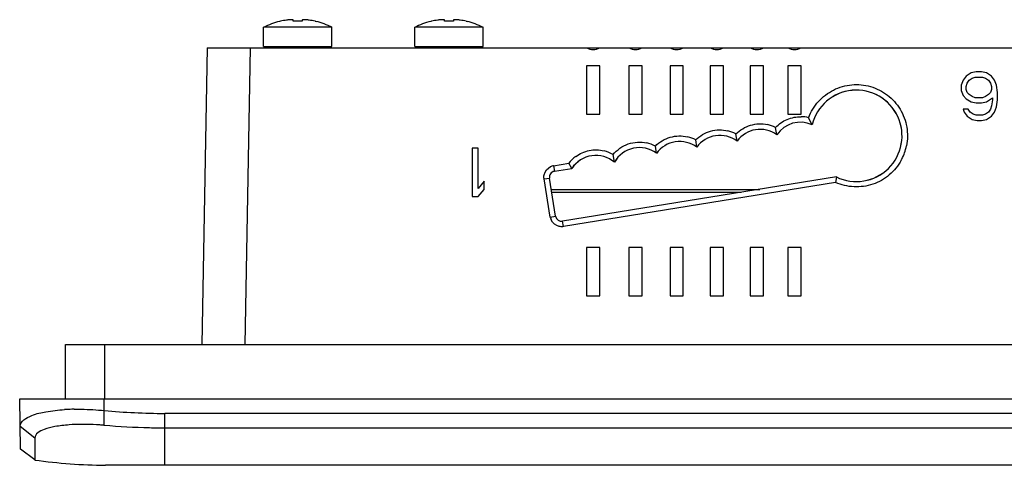
# Model space of a CAD drawing. Units: inches. Extents: x 0 to 22, y 0 to 17.
# Drawn here: x 4.3 to 5.8, y 12.5 to 13.1 of the extents above; entities that cross this region are included whole.
import ezdxf

# ---------------------------------------------------------------- set-up
doc = ezdxf.new("R2010")
doc.units = ezdxf.units.IN
doc.header["$LTSCALE"] = 1.21
doc.header["$MEASUREMENT"] = 0
doc.layers.get('0').update_dxf_attribs({"linetype": 'CONTINUOUS'})
doc.layers.add('02___PRT_ALL_AXES', color=7, linetype='CONTINUOUS')

msp = doc.modelspace()

# ---------------------------------------------------------------- linework, layer by layer
at = {"color": 7, "linetype": 'Continuous'}
for p, q in [((4.7266, 13.1185), (4.7265, 13.1187)), ((4.7454, 13.1185), (4.7454, 13.1202)), ((4.7586, 13.1202), (4.7586, 13.1185)), ((4.7775, 13.1187), (4.7774, 13.1185)), ((4.9481, 13.1185), (4.948, 13.1187)), ((4.9669, 13.1185), (4.9669, 13.1202)), ((4.98, 13.1202), (4.98, 13.1185)), ((4.9989, 13.1187), (4.9988, 13.1185)), ((4.7019, 13.0816), (4.7019, 13.1097)), ((4.802, 13.0816), (4.802, 13.1097)), ((4.9234, 13.0816), (4.9234, 13.1097)), ((5.0235, 13.0816), (5.0235, 13.1097)), ((4.6191, 13.0798), (4.6115, 12.6454)), ((4.6191, 13.0798), (10.0935, 13.0798)), ((4.682, 13.0798), (4.6744, 12.6454)), ((4.7019, 13.0816), (4.802, 13.0816)), ((4.9234, 13.0816), (5.0235, 13.0816)), ((5.1751, 13.0533), (5.1751, 12.9824)), ((5.1945, 13.0533), (5.1751, 13.0533)), ((5.1945, 12.9824), (5.1945, 13.0533)), ((5.237, 13.0533), (5.237, 12.9824)), ((5.2565, 13.0533), (5.237, 13.0533)), ((5.2565, 12.9824), (5.2565, 13.0533)), ((5.2974, 13.0533), (5.2974, 12.9824)), ((5.3168, 13.0533), (5.2974, 13.0533)), ((5.3168, 12.9824), (5.3168, 13.0533)), ((5.3564, 13.0533), (5.3564, 12.9824)), ((5.3759, 13.0533), (5.3564, 13.0533)), ((5.3759, 12.9824), (5.3759, 13.0533)), ((5.415, 13.0533), (5.415, 12.9824)), ((5.4345, 13.0533), (5.415, 13.0533)), ((5.4345, 12.9824), (5.4345, 13.0533)), ((5.47, 13.0533), (5.47, 12.9824)), ((5.4895, 13.0533), (5.47, 13.0533)), ((5.4895, 12.9824), (5.4895, 13.0533)), ((5.7388, 13.0429), (5.7315, 13.0384)), ((5.7462, 13.0444), (5.7388, 13.0429)), ((5.7536, 13.0444), (5.7462, 13.0444)), ((5.761, 13.0429), (5.7536, 13.0444)), ((5.7684, 13.0384), (5.761, 13.0429)), ((5.727, 13.0323), (5.7241, 13.0248)), ((5.7315, 13.0384), (5.727, 13.0323)), ((5.7329, 13.0278), (5.7359, 13.0323)), ((5.7359, 13.0323), (5.7403, 13.0353)), ((5.7403, 13.0353), (5.7447, 13.0369)), ((5.7447, 13.0369), (5.7551, 13.0369)), ((5.7551, 13.0369), (5.7595, 13.0353)), ((5.7595, 13.0353), (5.7639, 13.0323)), ((5.7639, 13.0323), (5.7669, 13.0278)), ((5.7728, 13.0323), (5.7684, 13.0384)), ((5.7758, 13.0248), (5.7728, 13.0323)), ((5.7241, 13.0248), (5.7241, 13.0173)), ((5.7241, 13.0173), (5.727, 13.0097)), ((5.7315, 13.0233), (5.7329, 13.0278)), ((5.7315, 13.0188), (5.7315, 13.0233)), ((5.7329, 13.0142), (5.7315, 13.0188)), ((5.7359, 13.0112), (5.7329, 13.0142)), ((5.7669, 13.0142), (5.7639, 13.0112)), ((5.7669, 13.0278), (5.7684, 13.0233)), ((5.7684, 13.0188), (5.7669, 13.0142)), ((5.7684, 13.0233), (5.7684, 13.0188)), ((5.7772, 13.0142), (5.7758, 13.0248)), ((5.7772, 13.0037), (5.7772, 13.0142)), ((5.727, 13.0097), (5.7315, 13.0052)), ((5.7315, 13.0052), (5.7388, 13.0007)), ((5.7403, 13.0082), (5.7359, 13.0112)), ((5.7388, 13.0007), (5.7462, 12.9992)), ((5.7447, 13.0067), (5.7403, 13.0082)), ((5.7551, 13.0067), (5.7447, 13.0067)), ((5.7462, 12.9992), (5.7536, 12.9992)), ((5.7536, 12.9992), (5.761, 13.0007)), ((5.7595, 13.0082), (5.7551, 13.0067)), ((5.7639, 13.0112), (5.7595, 13.0082)), ((5.761, 13.0007), (5.7698, 13.0067)), ((5.7698, 13.0037), (5.7684, 12.9946)), ((5.7698, 13.0067), (5.7698, 13.0037)), ((5.7758, 12.9931), (5.7772, 13.0037)), ((5.727, 12.9901), (5.7285, 12.9856)), ((5.7344, 12.9901), (5.727, 12.9901)), ((5.7285, 12.9856), (5.7329, 12.9796)), ((5.7374, 12.9856), (5.7344, 12.9901)), ((5.7418, 12.9826), (5.7374, 12.9856)), ((5.7639, 12.9856), (5.7595, 12.9826)), ((5.7669, 12.9901), (5.7639, 12.9856)), ((5.7684, 12.9946), (5.7669, 12.9901)), ((5.7684, 12.9796), (5.7728, 12.9856)), ((5.7728, 12.9856), (5.7758, 12.9931)), ((5.1751, 12.9824), (5.1945, 12.9824)), ((5.237, 12.9824), (5.2565, 12.9824)), ((5.2974, 12.9824), (5.3168, 12.9824)), ((5.3564, 12.9824), (5.3759, 12.9824)), ((5.415, 12.9824), (5.4345, 12.9824)), ((5.47, 12.9824), (5.4895, 12.9824)), ((5.5057, 12.9671), (5.5005, 12.9774)), ((5.7329, 12.9796), (5.7403, 12.975)), ((5.7403, 12.975), (5.7477, 12.9735)), ((5.7462, 12.9811), (5.7418, 12.9826)), ((5.7551, 12.9811), (5.7462, 12.9811)), ((5.7477, 12.9735), (5.7536, 12.9735)), ((5.7536, 12.9735), (5.761, 12.975)), ((5.7595, 12.9826), (5.7551, 12.9811)), ((5.761, 12.975), (5.7684, 12.9796)), ((5.4539, 12.9525), (5.452, 12.9631)), ((5.3366, 12.9342), (5.3351, 12.9448)), ((5.3956, 12.9431), (5.3941, 12.9537)), ((5.0075, 12.9328), (5.0075, 12.8619)), ((5.0164, 12.9328), (5.0075, 12.9328)), ((5.0164, 12.874), (5.0164, 12.9328)), ((5.2776, 12.9253), (5.276, 12.9358)), ((5.216, 12.9122), (5.214, 12.9235)), ((5.1268, 12.9071), (5.149, 12.9107)), ((5.1268, 12.9071), (5.1281, 12.8991)), ((5.1281, 12.8991), (5.1536, 12.9032)), ((5.1536, 12.9032), (5.149, 12.9107)), ((5.0252, 12.8845), (5.0164, 12.874)), ((5.0252, 12.8725), (5.0252, 12.8845)), ((5.1129, 12.8878), (5.1208, 12.8889)), ((5.1219, 12.832), (5.1129, 12.8878)), ((5.1298, 12.8331), (5.1208, 12.8889)), ((5.5412, 12.8907), (5.1399, 12.8258)), ((5.5412, 12.8907), (5.54, 12.8826)), ((5.0164, 12.8619), (5.0252, 12.8725)), ((5.1234, 12.8725), (5.4288, 12.8725)), ((5.54, 12.8826), (5.1412, 12.818)), ((5.0075, 12.8619), (5.0164, 12.8619)), ((5.1241, 12.8682), (5.4019, 12.8682)), ((5.1219, 12.832), (5.1298, 12.8331)), ((5.1412, 12.818), (5.1399, 12.8258)), ((5.1751, 12.7875), (5.1751, 12.7166)), ((5.1945, 12.7875), (5.1751, 12.7875)), ((5.1945, 12.7166), (5.1945, 12.7875)), ((5.237, 12.7875), (5.237, 12.7166)), ((5.2565, 12.7875), (5.237, 12.7875)), ((5.2565, 12.7166), (5.2565, 12.7875)), ((5.2974, 12.7875), (5.2974, 12.7166)), ((5.3168, 12.7875), (5.2974, 12.7875)), ((5.3168, 12.7166), (5.3168, 12.7875)), ((5.3564, 12.7875), (5.3564, 12.7166)), ((5.3759, 12.7875), (5.3564, 12.7875)), ((5.3759, 12.7166), (5.3759, 12.7875)), ((5.415, 12.7875), (5.415, 12.7166)), ((5.4345, 12.7875), (5.415, 12.7875)), ((5.4345, 12.7166), (5.4345, 12.7875)), ((5.47, 12.7875), (5.47, 12.7166)), ((5.4895, 12.7875), (5.47, 12.7875)), ((5.4895, 12.7166), (5.4895, 12.7875)), ((5.1751, 12.7166), (5.1945, 12.7166)), ((5.237, 12.7166), (5.2565, 12.7166)), ((5.2974, 12.7166), (5.3168, 12.7166)), ((5.3564, 12.7166), (5.3759, 12.7166)), ((5.415, 12.7166), (5.4345, 12.7166)), ((5.47, 12.7166), (5.4895, 12.7166)), ((4.4115, 12.566), (4.4115, 12.6454)), ((4.4115, 12.6454), (10.3012, 12.6454)), ((4.4691, 12.566), (4.4691, 12.6454)), ((4.3458, 12.4921), (4.3445, 12.566)), ((4.3445, 12.566), (10.3681, 12.566)), ((4.4685, 12.527), (4.4685, 12.566)), ((4.5571, 12.4687), (4.5571, 12.5446)), ((10.1555, 12.5446), (4.5571, 12.5446)), ((4.3667, 12.5085), (4.3452, 12.5256)), ((10.1555, 12.523), (4.5571, 12.523)), ((4.3667, 12.5085), (4.3667, 12.4764)), ((4.3667, 12.4764), (4.3458, 12.4921)), ((4.4867, 12.4687), (4.4703, 12.4687)), ((4.5571, 12.4687), (4.4867, 12.4687)), ((10.2259, 12.4687), (4.5571, 12.4687))]:
    msp.add_line(p, q, dxfattribs=at)
for centre, radius, start, end in [((4.752, 13.0107), 0.1109, 103.9096, 116.8151), ((4.752, 13.0107), 0.1108, 98.5555, 103.2409), ((4.752, 12.996), 0.1227, 86.938, 93.062), ((4.752, 13.0107), 0.1108, 76.7591, 81.4445), ((4.752, 13.0107), 0.1109, 63.1849, 76.0904), ((4.9735, 13.0107), 0.1109, 103.9096, 116.8151), ((4.9735, 13.0107), 0.1108, 98.5555, 103.2409), ((4.9735, 12.996), 0.1227, 86.938, 93.062), ((4.9735, 13.0107), 0.1108, 76.7591, 81.4445), ((4.9735, 13.0107), 0.1109, 63.1849, 76.0904), ((5.1848, 13.0975), 0.0202, 241.1892, 298.8108), ((5.2468, 13.0975), 0.0202, 241.1892, 298.8108), ((5.3071, 13.0975), 0.0202, 241.1892, 298.8108), ((5.3661, 13.0975), 0.0202, 241.1892, 298.8108), ((5.4248, 13.0975), 0.0202, 241.1892, 298.8108), ((5.4798, 13.0975), 0.0202, 241.1892, 298.8108), ((5.5705, 12.9508), 0.0669, 243.9783, 165.9305), ((5.4885, 12.9289), 0.0419, 65.8323, 145.689), ((5.4885, 12.9288), 0.0501, 76.1007, 88.7148), ((5.3704, 12.9095), 0.0501, 61.8424, 76.4797), ((5.4295, 12.9184), 0.0419, 54.4055, 143.9296), ((5.4295, 12.9184), 0.0501, 63.1636, 77.5417), ((5.3115, 12.9007), 0.0419, 53.1488, 144.1237), ((5.3115, 12.9007), 0.0501, 61.8427, 76.5167), ((5.3705, 12.9096), 0.0419, 53.1488, 143.9296), ((5.1887, 12.8802), 0.0501, 59.6289, 76.1376), ((5.2525, 12.8917), 0.0419, 53.2911, 150.7078), ((5.2525, 12.8916), 0.0501, 61.9971, 77.6105), ((5.5702, 12.9511), 0.0752, 332.881, 348.4742), ((5.1889, 12.8803), 0.0501, 126.0599, 142.7132), ((5.1887, 12.8803), 0.0419, 49.4535, 146.9529), ((5.5709, 12.9508), 0.0744, 331.4352, 332.8492), ((5.1295, 12.8903), 0.00886, 99.1985, 189.1985), ((5.1295, 12.8903), 0.0169, 102.959, 114.3987), ((5.1295, 12.8905), 0.0168, 99.2091, 102.9564), ((5.1385, 12.8346), 0.0168, 189.21, 193.2736), ((5.1386, 12.8347), 0.0169, 193.274, 204.3976), ((5.1385, 12.8345), 0.00886, 189.1985, 279.1985), ((4.4292, 12.2237), 0.327, 91.4418, 93.331), ((4.4302, 12.1897), 0.361, 90.9434, 91.4694), ((4.5582, 13.4954), 0.9508, 264.5892, 269.9353), ((4.479, 13.2821), 0.8135, 262.0651, 269.3869), ((4.4786, 13.2782), 0.8096, 262.0525, 265.74), ((4.479, 13.2848), 0.8162, 265.7447, 269.3846)]:
    msp.add_arc(centre, radius, start, end, dxfattribs=at)
for centre, major_axis, ratio, start_param, end_param in [((5.5705, 12.9509), (0, 0.0669), 1, -3.59586, 1.325947), ((5.4885, 12.9289), (0, 0.0419), 1, -0.422596, 0.972887), ((5.4295, 12.9184), (0, 0.0419), 1, -0.622098, 0.94224), ((5.3115, 12.9007), (0, 0.0419), 1, -0.644168, 0.94576), ((5.3705, 12.9096), (0, 0.0419), 1, -0.644102, 0.942305), ((5.2525, 12.8917), (0, 0.0419), 1, -0.641751, 1.060983), ((5.1887, 12.8804), (0, 0.0418), 1, -0.709037, 0.994733), ((5.1296, 12.8903), (-0.00547, 0.00697), 0.999343, -0.504869, 1.065623)]:
    msp.add_ellipse(centre, major_axis=major_axis, ratio=ratio, start_param=start_param, end_param=end_param, dxfattribs=at)
for points, knots in [([(4.7454, 13.1202), (4.7454, 13.1203), (4.7454, 13.1204), (4.7452, 13.1205), (4.745, 13.1206), (4.7447, 13.1207), (4.7443, 13.1207), (4.7435, 13.1208), (4.7424, 13.1208), (4.741, 13.1208), (4.7393, 13.1207), (4.7374, 13.1205), (4.7362, 13.1203), (4.7355, 13.1202)], [0, 0, 0, 0, 0.0144, 0.032876, 0.058307, 0.091693, 0.133268, 0.18292, 0.305018, 0.453881, 0.623865, 0.808297, 1, 1, 1, 1]), ([(4.7685, 13.1202), (4.7678, 13.1203), (4.7666, 13.1205), (4.7647, 13.1207), (4.763, 13.1208), (4.7615, 13.1208), (4.7605, 13.1208), (4.7597, 13.1207), (4.7593, 13.1207), (4.759, 13.1206), (4.7588, 13.1205), (4.7586, 13.1204), (4.7586, 13.1203), (4.7586, 13.1202)], [0, 0, 0, 0, 0.191696, 0.376129, 0.546116, 0.694982, 0.81708, 0.866733, 0.908308, 0.941693, 0.967125, 0.9856, 1, 1, 1, 1]), ([(4.9669, 13.1202), (4.9669, 13.1203), (4.9669, 13.1204), (4.9667, 13.1205), (4.9665, 13.1206), (4.9661, 13.1207), (4.9657, 13.1207), (4.965, 13.1208), (4.9639, 13.1208), (4.9624, 13.1208), (4.9607, 13.1207), (4.9589, 13.1205), (4.9576, 13.1203), (4.957, 13.1202)], [0, 0, 0, 0, 0.0144, 0.032876, 0.058307, 0.091693, 0.133268, 0.18292, 0.305018, 0.453881, 0.623865, 0.808297, 1, 1, 1, 1]), ([(4.9899, 13.1202), (4.9893, 13.1203), (4.988, 13.1205), (4.9862, 13.1207), (4.9845, 13.1208), (4.983, 13.1208), (4.9819, 13.1208), (4.9812, 13.1207), (4.9808, 13.1207), (4.9805, 13.1206), (4.9802, 13.1205), (4.9801, 13.1204), (4.98, 13.1203), (4.98, 13.1202)], [0, 0, 0, 0, 0.191696, 0.376129, 0.546116, 0.694982, 0.81708, 0.866733, 0.908308, 0.941693, 0.967125, 0.9856, 1, 1, 1, 1]), ([(5.5005, 12.9774), (5.5038, 12.9861), (5.5136, 13.0023), (5.5362, 13.0195), (5.5635, 13.0273), (5.5918, 13.0246), (5.6171, 13.0118), (5.636, 12.9907), (5.646, 12.9641), (5.6457, 12.9451), (5.6439, 12.9361)], [0, 0, 0, 0, 0.125008, 0.249995, 0.375006, 0.500015, 0.62502, 0.750018, 0.87501, 1, 1, 1, 1]), ([(5.452, 12.9631), (5.4568, 12.9681), (5.4686, 12.9764), (5.4827, 12.979), (5.4896, 12.9789)], [0, 0, 0, 0, 0.500353, 1, 1, 1, 1]), ([(5.3351, 12.9448), (5.341, 12.9508), (5.3562, 12.9599), (5.374, 12.9602), (5.3822, 12.9582)], [0, 0, 0, 0, 0.499997, 1, 1, 1, 1]), ([(5.3941, 12.9537), (5.3999, 12.9595), (5.4148, 12.9685), (5.4322, 12.9691), (5.4403, 12.9673)], [0, 0, 0, 0, 0.499996, 1, 1, 1, 1]), ([(5.214, 12.9235), (5.2197, 12.9304), (5.2353, 12.9414), (5.2544, 12.9425), (5.2632, 12.9405)], [0, 0, 0, 0, 0.499995, 1, 1, 1, 1]), ([(5.276, 12.9358), (5.2819, 12.9419), (5.2971, 12.951), (5.3149, 12.9513), (5.3231, 12.9494)], [0, 0, 0, 0, 0.499997, 1, 1, 1, 1]), ([(5.1594, 12.9208), (5.1652, 12.925), (5.1788, 12.931), (5.1937, 12.9306), (5.2007, 12.9289)], [0, 0, 0, 0, 0.499998, 1, 1, 1, 1]), ([(5.6363, 12.9152), (5.6318, 12.9071), (5.6198, 12.8923), (5.5951, 12.8784), (5.567, 12.8745), (5.5485, 12.8789), (5.54, 12.8826)], [0, 0, 0, 0, 0.249985, 0.499989, 0.749963, 1, 1, 1, 1]), ([(4.3452, 12.5256), (4.3451, 12.5334), (4.3626, 12.5429), (4.3844, 12.5476), (4.401, 12.5496), (4.4102, 12.5501)], [0, 0, 0, 0, 0.322647, 0.619569, 1, 1, 1, 1]), ([(4.4242, 12.5507), (4.4278, 12.5507), (4.4426, 12.5507), (4.4574, 12.5499), (4.4685, 12.5488)], [0, 0, 0, 0, 0.242579, 1, 1, 1, 1]), ([(4.417, 12.5278), (4.41, 12.5273), (4.3973, 12.5258), (4.3804, 12.5219), (4.3667, 12.5147), (4.3667, 12.5085)], [0, 0, 0, 0, 0.374641, 0.668298, 1, 1, 1, 1]), ([(4.4423, 12.5285), (4.4401, 12.5285), (4.4316, 12.5286), (4.4232, 12.5283), (4.417, 12.5278)], [0, 0, 0, 0, 0.26297, 1, 1, 1, 1]), ([(4.4685, 12.527), (4.4663, 12.5273), (4.4576, 12.528), (4.4488, 12.5284), (4.4423, 12.5285)], [0, 0, 0, 0, 0.255935, 1, 1, 1, 1]), ([(4.5571, 12.523), (4.5497, 12.523), (4.5201, 12.5234), (4.4905, 12.525), (4.4685, 12.527)], [0, 0, 0, 0, 0.252533, 1, 1, 1, 1])]:
    msp.add_open_spline(points, degree=3, knots=knots, dxfattribs=at)
for points in [[(5.113, 12.8939), (5.1141, 12.8989), (5.1179, 12.9037), (5.1225, 12.9058)], [(5.1129, 12.8878), (5.1126, 12.8898), (5.1126, 12.8919), (5.113, 12.8939)], [(5.135, 12.8182), (5.1301, 12.8192), (5.1253, 12.8231), (5.1232, 12.8277)], [(5.1412, 12.818), (5.1392, 12.8177), (5.1371, 12.8178), (5.135, 12.8182)]]:
    msp.add_open_spline(points, degree=3, dxfattribs=at)
at = {"layer": '02___PRT_ALL_AXES', "color": 7, "linetype": 'Continuous'}
for p, q in [((4.7265, 13.1187), (4.7253, 13.1184)), ((4.7775, 13.1187), (4.7787, 13.1184)), ((4.948, 13.1187), (4.9468, 13.1184)), ((4.9989, 13.1187), (5.0001, 13.1184)), ((4.802, 13.1097), (4.7019, 13.1097)), ((5.0235, 13.1097), (4.9234, 13.1097))]:
    msp.add_line(p, q, dxfattribs=at)

doc.saveas('drawing.dxf')
